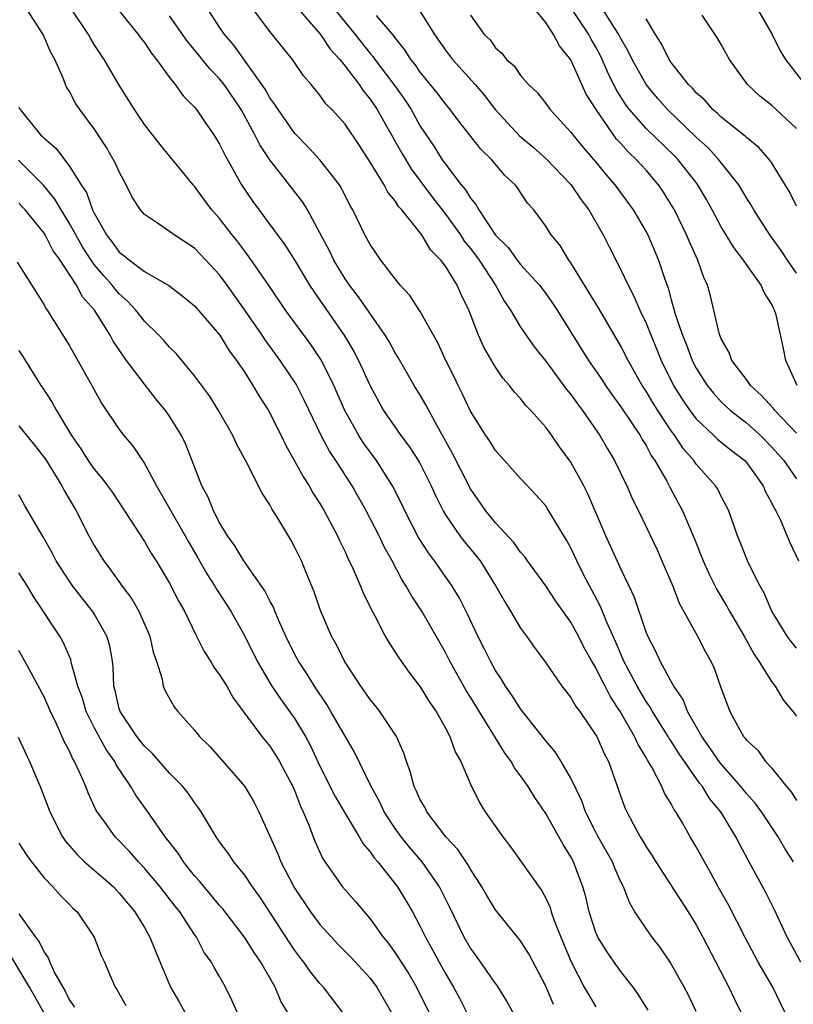
# Model space of a CAD drawing. Units: inches. Extents: x 2619000 to 2622000, y 1527000 to 1530000.
# Drawn here: x 2619775 to 2619837, y 1527300 to 1527378 of the extents above; entities that cross this region are included whole.
import ezdxf

# ---------------------------------------------------------------- set-up
doc = ezdxf.new("R2010")
doc.units = ezdxf.units.IN
doc.header["$MEASUREMENT"] = 0
doc.layers.add('LD26191527_2ft', color=93, linetype='Continuous')

msp = doc.modelspace()

# ---------------------------------------------------------------- linework, layer by layer
at = {"layer": 'LD26191527_2ft'}
for points, elevation in [([(2619825.162, 1527299.162), (2619824.404, 1527300.404), (2619823.968, 1527301), (2619823, 1527302.257), (2619822.465, 1527303), (2619821.859, 1527303.859), (2619821.16, 1527305), (2619821, 1527305.376), (2619820.465, 1527307), (2619820.196, 1527308.196), (2619819.967, 1527309), (2619819.21, 1527311), (2619819, 1527311.398), (2619818.378, 1527312.378), (2619817, 1527314.848), (2619816.119, 1527316.119), (2619815.594, 1527317), (2619815, 1527317.85), (2619814.503, 1527318.504), (2619814.242, 1527319), (2619813.713, 1527319.713), (2619811, 1527324.147), (2619810.666, 1527324.667), (2619809.353, 1527327), (2619809, 1527327.694), (2619807.11, 1527331), (2619806.271, 1527332.271), (2619805.883, 1527333), (2619805.527, 1527333.527), (2619804.766, 1527335), (2619804.129, 1527336.129), (2619803.72, 1527337), (2619802.691, 1527339), (2619801.564, 1527341), (2619800.262, 1527343), (2619799.752, 1527343.752), (2619799.089, 1527345), (2619797.771, 1527347.771), (2619797.096, 1527349.096), (2619795.827, 1527351), (2619794.624, 1527352.624), (2619794.381, 1527353), (2619793, 1527355.009), (2619791.611, 1527357), (2619791, 1527357.829), (2619789.908, 1527359), (2619789, 1527359.937), (2619787.373, 1527361), (2619787, 1527361.285), (2619786.052, 1527361.948), (2619785, 1527362.631), (2619784.682, 1527363), (2619784.023, 1527364.023), (2619783.558, 1527365), (2619783, 1527366.024), (2619782.702, 1527366.702), (2619781.97, 1527367.97), (2619781, 1527369.467), (2619779.863, 1527371), (2619779.516, 1527371.517), (2619779, 1527372.493), (2619778.802, 1527372.801), (2619778.706, 1527373), (2619778.55, 1527373.45), (2619777.856, 1527375), (2619777.54, 1527375.541), (2619776.918, 1527377), (2619775.613, 1527379)], 8972), ([(2619829, 1527299.062), (2619828.37, 1527300.37), (2619828.039, 1527301), (2619826.925, 1527303), (2619826.143, 1527304.143), (2619825.478, 1527305), (2619825, 1527305.673), (2619824.116, 1527307), (2619823.694, 1527307.694), (2619823.205, 1527309), (2619823, 1527309.401), (2619822.501, 1527310.501), (2619822.314, 1527311), (2619821.191, 1527313), (2619821, 1527313.364), (2619820.17, 1527315), (2619819.869, 1527315.869), (2619819, 1527317.674), (2619818.239, 1527319), (2619817.762, 1527319.762), (2619817, 1527320.659), (2619815, 1527323.192), (2619814.305, 1527324.305), (2619813.802, 1527325), (2619813.508, 1527325.508), (2619813, 1527326.267), (2619812.597, 1527327), (2619812.075, 1527328.075), (2619811.594, 1527329), (2619810.756, 1527330.756), (2619810.085, 1527332.085), (2619809.546, 1527333), (2619808.141, 1527335), (2619807.641, 1527335.641), (2619806.868, 1527336.868), (2619805.775, 1527339), (2619805.532, 1527339.532), (2619804.778, 1527341), (2619803.507, 1527343), (2619802.445, 1527344.445), (2619802.091, 1527345), (2619800.975, 1527347), (2619800.111, 1527349), (2619799.119, 1527351), (2619798.265, 1527352.265), (2619796.263, 1527355), (2619794.945, 1527356.944), (2619793.31, 1527359.31), (2619793, 1527359.697), (2619792.444, 1527360.444), (2619791.988, 1527361), (2619791, 1527362.303), (2619790.379, 1527363), (2619789.787, 1527363.787), (2619789, 1527364.885), (2619788.889, 1527365), (2619786.235, 1527368.234), (2619785, 1527369.799), (2619784.207, 1527371), (2619783, 1527372.954), (2619781.805, 1527375), (2619781, 1527376.201), (2619780.691, 1527376.69), (2619780.53, 1527377), (2619779.199, 1527379)], 8974), ([(2619837.344, 1527303), (2619836.517, 1527304.517), (2619836.263, 1527305), (2619835.223, 1527307.223), (2619834.55, 1527308.55), (2619833.135, 1527311.135), (2619832.443, 1527312.443), (2619832.165, 1527313), (2619830.951, 1527315), (2619830.064, 1527316.064), (2619829.501, 1527317), (2619829.271, 1527317.271), (2619827.626, 1527319.626), (2619827, 1527320.624), (2619826.845, 1527320.845), (2619826.764, 1527321), (2619825.508, 1527323), (2619825.333, 1527323.333), (2619825, 1527323.796), (2619824.29, 1527325), (2619823.239, 1527327), (2619822.562, 1527328.562), (2619821.84, 1527330.16), (2619821.369, 1527331.369), (2619819.968, 1527334.032), (2619819.478, 1527335), (2619819, 1527336.041), (2619818.658, 1527336.658), (2619817.153, 1527339.153), (2619817, 1527339.383), (2619816.25, 1527340.25), (2619815, 1527341.572), (2619813, 1527343.803), (2619812.543, 1527344.543), (2619812.229, 1527345), (2619811, 1527346.946), (2619810.35, 1527348.35), (2619810.01, 1527349), (2619809.688, 1527349.688), (2619809.026, 1527351), (2619808.396, 1527352.396), (2619808.048, 1527353), (2619807, 1527354.903), (2619806.167, 1527356.167), (2619805.404, 1527357), (2619805, 1527357.49), (2619803.849, 1527359), (2619803, 1527360.227), (2619802.575, 1527361), (2619801.619, 1527363), (2619801.39, 1527363.39), (2619800.725, 1527364.725), (2619800.55, 1527365), (2619799.001, 1527367.001), (2619798.043, 1527368.043), (2619797, 1527369.083), (2619795.654, 1527371), (2619795.412, 1527371.412), (2619795, 1527371.949), (2619794.624, 1527372.624), (2619794.376, 1527373), (2619792.138, 1527376.138), (2619791.383, 1527377), (2619791, 1527377.567), (2619790.059, 1527379)], 8980), ([(2619836.747, 1527311), (2619836.063, 1527312.063), (2619835.531, 1527313), (2619834.192, 1527315), (2619833.69, 1527315.69), (2619833, 1527316.453), (2619832.566, 1527317), (2619830.899, 1527318.899), (2619830.097, 1527320.097), (2619829.441, 1527321), (2619828.312, 1527323), (2619827.95, 1527323.95), (2619827.215, 1527325), (2619827, 1527325.378), (2619826.122, 1527327), (2619825.775, 1527327.775), (2619825.131, 1527329), (2619825, 1527329.332), (2619824.083, 1527332.083), (2619823.659, 1527333), (2619823, 1527334.361), (2619821.799, 1527337), (2619820.36, 1527340.36), (2619820.034, 1527341), (2619819, 1527342.888), (2619818.107, 1527344.107), (2619817.49, 1527345), (2619817, 1527345.662), (2619815.817, 1527347), (2619815.411, 1527347.411), (2619815, 1527347.946), (2619814.491, 1527348.491), (2619814.118, 1527349), (2619813.589, 1527349.589), (2619813, 1527350.464), (2619812.06, 1527352.06), (2619811.65, 1527353), (2619810.865, 1527355), (2619810.258, 1527356.258), (2619809.929, 1527357), (2619809, 1527358.505), (2619808.624, 1527359), (2619807.82, 1527359.82), (2619807.113, 1527361), (2619805.526, 1527363), (2619805.273, 1527363.273), (2619805, 1527363.714), (2619804.414, 1527364.414), (2619804.113, 1527365), (2619803, 1527366.819), (2619802.14, 1527368.14), (2619801, 1527369.827), (2619799.949, 1527371), (2619799.472, 1527371.472), (2619799, 1527372.154), (2619798.306, 1527373), (2619797.693, 1527373.693), (2619796.807, 1527375), (2619795, 1527377.226), (2619793.669, 1527379)], 8982), ([(2619797.283, 1527379), (2619799.044, 1527377), (2619799.82, 1527375.82), (2619800.575, 1527375), (2619801, 1527374.469), (2619802.117, 1527373), (2619802.462, 1527372.462), (2619803, 1527371.845), (2619803.569, 1527371), (2619804.313, 1527369.687), (2619804.796, 1527368.795), (2619805, 1527368.457), (2619805.513, 1527367.513), (2619806.266, 1527366.266), (2619807.977, 1527363.977), (2619809, 1527362.663), (2619810.195, 1527361), (2619810.508, 1527360.508), (2619811, 1527359.911), (2619811.681, 1527359), (2619812.992, 1527357), (2619813.702, 1527355.702), (2619814.186, 1527355), (2619815, 1527353.652), (2619815.439, 1527353), (2619816.087, 1527352.087), (2619817, 1527350.925), (2619818.668, 1527348.668), (2619819, 1527348.279), (2619819.526, 1527347.526), (2619819.929, 1527347), (2619821.316, 1527345), (2619821.929, 1527343.929), (2619822.49, 1527343), (2619823.46, 1527341), (2619823.921, 1527339.921), (2619824.387, 1527339), (2619825, 1527337.728), (2619825.875, 1527335.875), (2619826.267, 1527335), (2619827.128, 1527333), (2619827.644, 1527331.644), (2619829.103, 1527329), (2619829.747, 1527327.747), (2619830.176, 1527327), (2619830.441, 1527326.441), (2619831, 1527324.836), (2619831.488, 1527323.488), (2619831.687, 1527323), (2619832.464, 1527321.536), (2619832.776, 1527321), (2619832.884, 1527320.884), (2619833, 1527320.711), (2619833.906, 1527319.906), (2619834.535, 1527319), (2619835, 1527318.487), (2619836.193, 1527317), (2619836.575, 1527316.575), (2619837, 1527315.899)], 8984), ([(2619800.15, 1527379), (2619801.814, 1527377), (2619803, 1527375.477), (2619803.226, 1527375.226), (2619803.376, 1527375), (2619804.887, 1527373), (2619805.766, 1527371.766), (2619806.259, 1527371), (2619807, 1527369.682), (2619808.078, 1527368.078), (2619808.744, 1527367), (2619809, 1527366.641), (2619810.258, 1527365), (2619810.602, 1527364.602), (2619811, 1527363.927), (2619811.437, 1527363.437), (2619811.657, 1527363), (2619813, 1527360.982), (2619813.994, 1527359.995), (2619814.723, 1527359), (2619815, 1527358.648), (2619816.501, 1527357), (2619817, 1527356.333), (2619817.551, 1527355.551), (2619817.907, 1527355), (2619820.398, 1527351), (2619821.462, 1527349.462), (2619821.755, 1527349), (2619822.269, 1527348.269), (2619823, 1527347.286), (2619824.534, 1527345), (2619824.697, 1527344.697), (2619825, 1527344.219), (2619825.418, 1527343.418), (2619825.707, 1527343), (2619826.649, 1527341.351), (2619826.885, 1527340.885), (2619827.911, 1527339), (2619828.823, 1527336.823), (2619829.399, 1527335.399), (2619829.542, 1527335), (2619829.998, 1527333.998), (2619830.658, 1527332.658), (2619831.422, 1527331.422), (2619831.645, 1527331), (2619832.818, 1527329), (2619833.581, 1527327.581), (2619833.986, 1527327), (2619835, 1527325.379), (2619835.287, 1527325), (2619835.928, 1527323.928), (2619836.713, 1527323), (2619837, 1527322.606)], 8986), ([(2619837, 1527345.189), (2619835.256, 1527347), (2619835.149, 1527347.149), (2619834.196, 1527348.195), (2619833.33, 1527349), (2619833, 1527349.469), (2619831.85, 1527351), (2619831.632, 1527351.631), (2619831, 1527352.705), (2619830.878, 1527353), (2619830.822, 1527353.178), (2619830.136, 1527356.137), (2619829.91, 1527357), (2619829.614, 1527357.614), (2619829.132, 1527359), (2619828.454, 1527360.454), (2619828.236, 1527361), (2619827.263, 1527363), (2619827.169, 1527363.169), (2619826.402, 1527364.401), (2619826.001, 1527365), (2619825, 1527366.159), (2619824.247, 1527367), (2619823.601, 1527367.601), (2619823, 1527368.294), (2619822.654, 1527368.654), (2619821.018, 1527371), (2619820.227, 1527372.228), (2619819.865, 1527373), (2619819, 1527374.961), (2619818.09, 1527376.09), (2619817.632, 1527377), (2619817, 1527377.947), (2619816.138, 1527379)], 8994), ([(2619837.04, 1527349), (2619836.14, 1527351), (2619835.957, 1527351.957), (2619835.371, 1527354.628), (2619835.252, 1527355), (2619835.152, 1527355.152), (2619835, 1527355.509), (2619834.407, 1527356.407), (2619834.188, 1527357), (2619833, 1527358.652), (2619832.773, 1527359), (2619831.992, 1527359.992), (2619831, 1527361.638), (2619830.28, 1527363), (2619829.821, 1527363.821), (2619829.076, 1527365.076), (2619827.561, 1527367), (2619827.286, 1527367.286), (2619825, 1527369.484), (2619823.674, 1527371), (2619823.385, 1527371.386), (2619822.614, 1527372.614), (2619821.957, 1527373.957), (2619821.51, 1527375), (2619821.345, 1527375.345), (2619821, 1527375.984), (2619820.624, 1527376.624), (2619820.437, 1527377), (2619819, 1527379.138)], 8996), ([(2619837, 1527357.962), (2619836.264, 1527359), (2619835.766, 1527359.766), (2619834.856, 1527361), (2619833.589, 1527363), (2619833.382, 1527363.382), (2619833, 1527363.969), (2619832.385, 1527365), (2619830.8, 1527367), (2619829.941, 1527367.941), (2619829, 1527368.806), (2619826.722, 1527371), (2619825.914, 1527371.915), (2619825, 1527373.009), (2619823.894, 1527375), (2619823.612, 1527375.612), (2619823, 1527376.668), (2619822.834, 1527377), (2619822.48, 1527377.521), (2619821.33, 1527379.331)], 8998), ([(2619833.886, 1527379), (2619835.041, 1527377), (2619835.694, 1527375.694), (2619836.126, 1527375), (2619837.655, 1527373)], 9004), ([(2619783, 1527378.887), (2619784.509, 1527377), (2619784.71, 1527376.71), (2619785, 1527376.341), (2619785.53, 1527375.53), (2619785.974, 1527375), (2619787, 1527373.563), (2619787.447, 1527373), (2619788.092, 1527372.092), (2619789, 1527371.2), (2619789.161, 1527371), (2619789.904, 1527369.904), (2619790.54, 1527369), (2619791, 1527368.251), (2619791.403, 1527367.403), (2619792.749, 1527365), (2619792.847, 1527364.847), (2619793.657, 1527363.657), (2619796.21, 1527360.21), (2619797, 1527358.96), (2619798.176, 1527357), (2619798.497, 1527356.497), (2619800.955, 1527352.955), (2619801.71, 1527351.71), (2619802.082, 1527351), (2619803, 1527348.967), (2619803.686, 1527347.686), (2619804.074, 1527347), (2619805.444, 1527345), (2619806.119, 1527344.119), (2619806.898, 1527342.898), (2619807.869, 1527341), (2619808.218, 1527340.218), (2619808.813, 1527339), (2619809, 1527338.68), (2619810.143, 1527337), (2619810.516, 1527336.516), (2619811.439, 1527335.439), (2619811.774, 1527335), (2619813.022, 1527333), (2619813.729, 1527331.729), (2619814.191, 1527331), (2619815, 1527329.639), (2619815.467, 1527329), (2619816.094, 1527328.093), (2619817, 1527326.86), (2619818.295, 1527325), (2619819, 1527324.098), (2619819.399, 1527323.399), (2619819.706, 1527323), (2619821, 1527321.115), (2619821.064, 1527321), (2619821.65, 1527319.65), (2619821.992, 1527319), (2619823.315, 1527315.315), (2619823.461, 1527315), (2619823.96, 1527314.04), (2619824.526, 1527313), (2619824.713, 1527312.713), (2619825, 1527312.202), (2619825.479, 1527311.48), (2619825.767, 1527311), (2619828.352, 1527307), (2619829, 1527305.966), (2619829.526, 1527305), (2619831.609, 1527301), (2619832.045, 1527300.045), (2619832.567, 1527299)], 8976), ([(2619836.073, 1527299), (2619835.107, 1527301), (2619833.95, 1527303), (2619832.923, 1527304.923), (2619831.564, 1527307.564), (2619830.759, 1527309), (2619830.146, 1527310.146), (2619829.646, 1527311), (2619829, 1527312.196), (2619828.518, 1527313), (2619827.901, 1527314.099), (2619827.37, 1527315), (2619827.211, 1527315.211), (2619827, 1527315.63), (2619826.474, 1527316.474), (2619826.25, 1527317), (2619825.457, 1527318.543), (2619825.11, 1527319.11), (2619825, 1527319.32), (2619824.36, 1527320.36), (2619824.09, 1527321), (2619822.942, 1527323), (2619822.164, 1527324.164), (2619821.742, 1527325), (2619821.479, 1527325.479), (2619821, 1527326.481), (2619820.685, 1527327), (2619820.072, 1527328.072), (2619819.612, 1527329), (2619819, 1527330.125), (2619817.803, 1527331.803), (2619817, 1527333.017), (2619815.55, 1527335), (2619815.328, 1527335.329), (2619815, 1527335.693), (2619814.464, 1527336.464), (2619813, 1527338.041), (2619812.213, 1527339), (2619811, 1527340.754), (2619809.569, 1527343.569), (2619808.47, 1527345.53), (2619807.67, 1527347), (2619807.444, 1527347.444), (2619807, 1527348.219), (2619806.52, 1527349), (2619805.24, 1527351.24), (2619805, 1527351.608), (2619804.504, 1527352.504), (2619804.202, 1527353), (2619802.073, 1527356.072), (2619801.352, 1527357), (2619801, 1527357.51), (2619800.099, 1527359), (2619799.748, 1527359.748), (2619799, 1527361.172), (2619798.002, 1527363), (2619797.622, 1527363.622), (2619795, 1527366.989), (2619794.198, 1527368.198), (2619793.813, 1527369), (2619792.705, 1527371), (2619791.358, 1527373), (2619791, 1527373.452), (2619790.235, 1527374.235), (2619789, 1527375.779), (2619788.436, 1527376.436), (2619787, 1527378.486)], 8978), ([(2619837, 1527328.038), (2619836.569, 1527328.568), (2619836.259, 1527329), (2619835.031, 1527331), (2619834.426, 1527332.426), (2619834.086, 1527333), (2619833.176, 1527334.823), (2619833, 1527335.23), (2619832.508, 1527336.508), (2619832.298, 1527337), (2619831.589, 1527339), (2619831, 1527340.128), (2619830.714, 1527340.714), (2619830.531, 1527341), (2619829, 1527342.706), (2619828.796, 1527343), (2619827.96, 1527343.96), (2619827.283, 1527345), (2619827, 1527345.384), (2619825.934, 1527347), (2619825.574, 1527347.574), (2619825, 1527348.545), (2619824.693, 1527349), (2619823.569, 1527351), (2619823, 1527352.137), (2619821.199, 1527355.199), (2619820.449, 1527356.449), (2619819, 1527358.778), (2619818.837, 1527359), (2619818.151, 1527360.151), (2619817.433, 1527361), (2619817, 1527361.701), (2619816.042, 1527363), (2619815.544, 1527363.544), (2619814.757, 1527364.757), (2619814.566, 1527365), (2619813.743, 1527365.743), (2619812.696, 1527367), (2619811.834, 1527367.834), (2619810.073, 1527370.073), (2619809.385, 1527371), (2619809, 1527371.456), (2619808.341, 1527372.34), (2619807, 1527373.99), (2619806.591, 1527374.591), (2619806.254, 1527375), (2619805.77, 1527375.771), (2619805, 1527376.728), (2619804.891, 1527376.892), (2619803.495, 1527378.505)], 8988), ([(2619807, 1527378.812), (2619808.129, 1527377), (2619809, 1527375.751), (2619809.579, 1527375), (2619811.365, 1527373), (2619812.118, 1527372.118), (2619813, 1527370.991), (2619814.915, 1527368.916), (2619815.994, 1527367.994), (2619817.054, 1527367.054), (2619819, 1527365.016), (2619819.816, 1527363.816), (2619820.441, 1527363), (2619821.58, 1527361), (2619822.048, 1527360.048), (2619823, 1527358.227), (2619823.568, 1527357), (2619824.064, 1527356.064), (2619824.502, 1527355), (2619825, 1527353.975), (2619826.211, 1527351), (2619827.19, 1527349), (2619827.891, 1527347.891), (2619828.495, 1527347), (2619829, 1527346.333), (2619830.413, 1527345), (2619830.706, 1527344.706), (2619831.81, 1527343.81), (2619832.862, 1527343), (2619833, 1527342.848), (2619834.325, 1527341), (2619834.52, 1527340.52), (2619835, 1527339.671), (2619835.214, 1527339.214), (2619835.351, 1527339), (2619835.686, 1527338.314), (2619836.46, 1527336.46), (2619837.152, 1527335)], 8990), ([(2619811, 1527378.528), (2619812.096, 1527377), (2619812.561, 1527376.561), (2619813, 1527375.93), (2619813.498, 1527375.499), (2619813.877, 1527375), (2619814.488, 1527374.488), (2619815, 1527373.73), (2619815.633, 1527373), (2619816.337, 1527372.337), (2619817, 1527371.478), (2619817.345, 1527371), (2619819, 1527369.211), (2619819.149, 1527369), (2619819.987, 1527367.987), (2619821, 1527366.798), (2619821.807, 1527365.807), (2619822.512, 1527365), (2619823.979, 1527363), (2619825, 1527361.258), (2619825.136, 1527361), (2619826, 1527359), (2619826.458, 1527357.542), (2619826.752, 1527356.752), (2619827, 1527355.825), (2619827.197, 1527355.197), (2619827.324, 1527354.675), (2619827.904, 1527353), (2619828.225, 1527352.226), (2619828.678, 1527351), (2619829, 1527350.371), (2619829.872, 1527349), (2619830.375, 1527348.375), (2619831, 1527347.696), (2619831.741, 1527347), (2619833, 1527346.019), (2619834.125, 1527345), (2619835, 1527344.113), (2619835.527, 1527343.526), (2619835.973, 1527343), (2619837, 1527341.553)], 8992), ([(2619837, 1527363.309), (2619836.436, 1527364.436), (2619836.104, 1527365), (2619835, 1527366.789), (2619834.85, 1527367), (2619833.984, 1527367.984), (2619833, 1527368.774), (2619832.892, 1527368.892), (2619831, 1527370.395), (2619830.698, 1527370.698), (2619830.333, 1527371), (2619829.718, 1527371.718), (2619829, 1527372.345), (2619828.697, 1527372.697), (2619828.388, 1527373), (2619827, 1527374.762), (2619826.838, 1527375), (2619826.239, 1527376.24), (2619825.747, 1527377), (2619825, 1527378.246)], 9000), ([(2619837, 1527369.489), (2619835, 1527371.345), (2619834.071, 1527372.071), (2619833.099, 1527373), (2619831.658, 1527375), (2619831.411, 1527375.412), (2619831, 1527376.187), (2619830.696, 1527376.696), (2619829.472, 1527378.528)], 9002), ([(2619775, 1527371.182), (2619775.082, 1527371), (2619776.713, 1527369), (2619776.865, 1527368.865), (2619777, 1527368.715), (2619777.933, 1527367.933), (2619779, 1527366.515), (2619779.964, 1527365), (2619780.387, 1527364.387), (2619780.869, 1527363), (2619781, 1527362.731), (2619781.969, 1527361), (2619782.429, 1527360.428), (2619783, 1527359.636), (2619783.373, 1527359.373), (2619783.806, 1527359), (2619785, 1527358.099), (2619786.958, 1527356.959), (2619788.104, 1527356.104), (2619789, 1527355.351), (2619791.003, 1527353), (2619791.769, 1527351.769), (2619792.346, 1527351), (2619793, 1527350.021), (2619793.658, 1527349), (2619794.145, 1527348.145), (2619794.882, 1527347), (2619795.902, 1527345), (2619796.252, 1527344.252), (2619797, 1527342.928), (2619797.676, 1527341.676), (2619798.131, 1527341), (2619798.441, 1527340.441), (2619799, 1527339.584), (2619799.343, 1527339), (2619800.395, 1527337), (2619800.579, 1527336.579), (2619801, 1527335.734), (2619801.227, 1527335.227), (2619801.655, 1527334.345), (2619802.24, 1527333), (2619802.451, 1527332.451), (2619803.104, 1527331.104), (2619803.375, 1527330.625), (2619804.207, 1527329), (2619804.487, 1527328.486), (2619805, 1527327.737), (2619805.276, 1527327.277), (2619806.1, 1527326.1), (2619807, 1527324.962), (2619807.741, 1527323.741), (2619808.26, 1527323), (2619809, 1527321.671), (2619809.353, 1527321), (2619809.776, 1527319.776), (2619810.227, 1527319), (2619811, 1527317.203), (2619811.727, 1527315.727), (2619812.179, 1527315), (2619813.566, 1527313), (2619814.194, 1527312.194), (2619815, 1527311.083), (2619816.68, 1527308.68), (2619817, 1527308.095), (2619817.346, 1527307.346), (2619817.444, 1527307), (2619817.684, 1527306.316), (2619818.211, 1527305), (2619819.029, 1527303.029), (2619820.077, 1527301), (2619820.407, 1527300.407), (2619821, 1527299.435)], 8970), ([(2619817.622, 1527299.622), (2619817, 1527301.084), (2619815.653, 1527303.653), (2619815, 1527304.71), (2619813, 1527307.166), (2619812.309, 1527308.309), (2619811.914, 1527309), (2619811, 1527310.412), (2619810.793, 1527310.793), (2619809.992, 1527311.992), (2619809.043, 1527313), (2619807.508, 1527315), (2619807.348, 1527315.348), (2619807, 1527315.945), (2619806.679, 1527316.679), (2619806.504, 1527317), (2619806.195, 1527318.195), (2619805.89, 1527319), (2619805.677, 1527319.676), (2619805.098, 1527321), (2619803.772, 1527323), (2619803.436, 1527323.436), (2619803, 1527323.948), (2619802.572, 1527324.572), (2619802.257, 1527325), (2619800.944, 1527327), (2619800.318, 1527328.318), (2619799.912, 1527329), (2619799.035, 1527331.035), (2619798.53, 1527332.53), (2619797.954, 1527333.954), (2619797.518, 1527335), (2619797, 1527336.082), (2619796.677, 1527336.677), (2619795.723, 1527338.277), (2619795.163, 1527339.163), (2619795, 1527339.48), (2619794.393, 1527340.393), (2619793.174, 1527342.826), (2619792.352, 1527344.352), (2619792.056, 1527345), (2619790.918, 1527347), (2619790.179, 1527348.179), (2619789, 1527349.766), (2619787.535, 1527351.535), (2619787, 1527352.056), (2619786.565, 1527352.565), (2619786.164, 1527353), (2619785, 1527354.131), (2619784.31, 1527355), (2619783.685, 1527355.686), (2619783, 1527356.301), (2619782.673, 1527356.673), (2619782.44, 1527357), (2619781.754, 1527357.754), (2619781, 1527358.642), (2619780.743, 1527359), (2619780.058, 1527360.058), (2619779, 1527361.972), (2619778.354, 1527363), (2619777.867, 1527363.867), (2619776.917, 1527365), (2619774.967, 1527366.967)], 8968), ([(2619814.386, 1527299), (2619813.899, 1527299.899), (2619813.13, 1527301.13), (2619813, 1527301.292), (2619811.478, 1527303.478), (2619811, 1527304.12), (2619810.494, 1527305), (2619809.348, 1527307.348), (2619808.517, 1527309), (2619807.135, 1527311), (2619806.156, 1527312.156), (2619805.481, 1527313), (2619805, 1527313.669), (2619804.114, 1527315), (2619803.762, 1527315.762), (2619803.073, 1527317), (2619801.748, 1527319.749), (2619801, 1527321.017), (2619799.876, 1527323), (2619799.547, 1527323.548), (2619798.568, 1527325), (2619797.968, 1527325.968), (2619797.287, 1527327), (2619797, 1527327.539), (2619796.28, 1527329), (2619795.694, 1527330.306), (2619795.408, 1527331), (2619795.302, 1527331.302), (2619795, 1527331.827), (2619794.612, 1527332.612), (2619792.92, 1527335), (2619792.215, 1527336.214), (2619791.626, 1527337), (2619791, 1527338.055), (2619790.521, 1527339), (2619790.096, 1527340.096), (2619789.582, 1527341), (2619788.292, 1527344.292), (2619787.963, 1527345), (2619787, 1527346.56), (2619786.69, 1527347), (2619785.919, 1527347.919), (2619785, 1527349.092), (2619783.58, 1527351), (2619783.321, 1527351.321), (2619782.522, 1527352.522), (2619782.268, 1527353), (2619781.012, 1527355), (2619780.076, 1527356.076), (2619779.591, 1527357), (2619778.275, 1527359), (2619777.737, 1527359.737), (2619777.095, 1527361), (2619777, 1527361.149), (2619775.482, 1527363), (2619775.254, 1527363.254), (2619775, 1527363.527)], 8966), ([(2619774.842, 1527358.842), (2619777, 1527355.426), (2619777.147, 1527355.147), (2619777.259, 1527355), (2619779, 1527352.199), (2619780.815, 1527349), (2619781.587, 1527347.587), (2619783, 1527345.476), (2619783.366, 1527345), (2619784.117, 1527344.117), (2619785, 1527342.773), (2619785.959, 1527341), (2619788.261, 1527337), (2619788.514, 1527336.514), (2619789.255, 1527335.255), (2619789.968, 1527333.968), (2619790.618, 1527333), (2619790.751, 1527332.751), (2619791.901, 1527331), (2619793, 1527329.009), (2619793.984, 1527327), (2619795, 1527325.277), (2619795.168, 1527325), (2619795.912, 1527323.912), (2619797, 1527322.401), (2619797.856, 1527321), (2619798.257, 1527320.257), (2619799, 1527318.639), (2619800.208, 1527316.208), (2619801, 1527314.859), (2619802.129, 1527313), (2619802.442, 1527312.442), (2619803, 1527311.803), (2619803.32, 1527311.32), (2619803.603, 1527311), (2619805.192, 1527309), (2619805.87, 1527307.87), (2619806.369, 1527307), (2619807, 1527305.833), (2619807.401, 1527305), (2619807.977, 1527303.977), (2619808.499, 1527303), (2619809, 1527302.103), (2619809.657, 1527301), (2619810.125, 1527300.125), (2619810.683, 1527299)], 8964), ([(2619775, 1527351.793), (2619775.301, 1527351.301), (2619776.74, 1527349), (2619776.851, 1527348.851), (2619777.644, 1527347.644), (2619777.985, 1527347), (2619779.184, 1527345), (2619779.935, 1527343.935), (2619780.523, 1527343), (2619781, 1527342.317), (2619781.614, 1527341.614), (2619782.07, 1527341), (2619782.452, 1527340.452), (2619783.421, 1527339), (2619785, 1527336.549), (2619785.565, 1527335.565), (2619785.937, 1527335), (2619787, 1527333.236), (2619787.756, 1527331.756), (2619788.186, 1527331), (2619789.1, 1527329.101), (2619789.775, 1527327.775), (2619790.267, 1527327), (2619790.532, 1527326.532), (2619791, 1527325.925), (2619791.561, 1527325), (2619792.08, 1527324.08), (2619794.375, 1527321), (2619794.645, 1527320.645), (2619795, 1527320.232), (2619795.489, 1527319.489), (2619795.785, 1527319), (2619796.847, 1527317), (2619797, 1527316.643), (2619797.444, 1527315.444), (2619797.665, 1527315), (2619798.138, 1527313.862), (2619798.447, 1527313), (2619798.606, 1527312.606), (2619799.227, 1527311.227), (2619800.804, 1527309), (2619801.832, 1527307.832), (2619802.52, 1527307), (2619803, 1527306.457), (2619804.031, 1527305), (2619804.474, 1527304.474), (2619805, 1527303.744), (2619805.3, 1527303.3), (2619805.472, 1527303), (2619806.071, 1527302.071), (2619806.688, 1527301), (2619807.684, 1527299)], 8962), ([(2619775, 1527345.784), (2619776.24, 1527344.239), (2619777.11, 1527343.11), (2619778.419, 1527341), (2619778.61, 1527340.61), (2619779.567, 1527339), (2619780.563, 1527337), (2619781, 1527336.224), (2619781.762, 1527335), (2619782.298, 1527334.298), (2619783.234, 1527333), (2619783.99, 1527331.989), (2619784.561, 1527331), (2619785.437, 1527329), (2619785.711, 1527327.711), (2619785.961, 1527327), (2619786.418, 1527325.582), (2619786.504, 1527325), (2619786.645, 1527324.645), (2619787.361, 1527323.361), (2619787.656, 1527323), (2619789, 1527321.508), (2619789.399, 1527321), (2619790.207, 1527320.207), (2619791, 1527319.332), (2619792.999, 1527317), (2619793.745, 1527315.745), (2619794.134, 1527315), (2619795.636, 1527311.635), (2619795.876, 1527311), (2619796.823, 1527309.177), (2619797, 1527308.865), (2619798.256, 1527307), (2619799, 1527306), (2619800.433, 1527304.433), (2619801.434, 1527303.434), (2619803, 1527301.726), (2619803.537, 1527301), (2619804.668, 1527299)], 8960), ([(2619800.804, 1527299), (2619799.282, 1527301), (2619799, 1527301.301), (2619798.237, 1527302.237), (2619797.708, 1527303), (2619797.386, 1527303.386), (2619797, 1527303.916), (2619796.56, 1527304.56), (2619795, 1527306.991), (2619794.2, 1527308.2), (2619793.61, 1527309), (2619793, 1527309.924), (2619792.123, 1527311), (2619791.68, 1527311.68), (2619791, 1527312.594), (2619790.841, 1527312.841), (2619790.718, 1527313), (2619789.525, 1527315), (2619789.319, 1527315.319), (2619789, 1527315.73), (2619788.49, 1527316.49), (2619788.072, 1527317), (2619787, 1527318.085), (2619785.646, 1527319.646), (2619785, 1527320.237), (2619784.409, 1527321), (2619783.074, 1527323), (2619783, 1527323.242), (2619782.672, 1527324.672), (2619782.567, 1527325), (2619782.522, 1527326.523), (2619782.456, 1527327), (2619782.237, 1527328.236), (2619782.017, 1527329), (2619781, 1527330.769), (2619780.85, 1527331), (2619780.029, 1527332.029), (2619779.284, 1527333), (2619779, 1527333.405), (2619777.972, 1527335), (2619777.638, 1527335.638), (2619776.927, 1527336.927), (2619776.679, 1527337.321), (2619775.709, 1527339), (2619775.436, 1527339.436), (2619775, 1527340.269)], 8958), ([(2619796.398, 1527299), (2619795.886, 1527299.886), (2619795.42, 1527301), (2619794.273, 1527303), (2619793.762, 1527303.762), (2619792.99, 1527305), (2619791.252, 1527307.252), (2619791, 1527307.53), (2619790.335, 1527308.335), (2619789.756, 1527309), (2619789.426, 1527309.426), (2619789, 1527309.895), (2619788.112, 1527311), (2619787.681, 1527311.681), (2619786.658, 1527313), (2619785.28, 1527315), (2619784.32, 1527316.32), (2619783.928, 1527317), (2619782.746, 1527318.747), (2619782.633, 1527319), (2619781.949, 1527319.948), (2619781, 1527321.727), (2619780.357, 1527323), (2619780.052, 1527324.052), (2619779.695, 1527325), (2619779.192, 1527326.808), (2619779.13, 1527327.13), (2619778.523, 1527328.523), (2619778.255, 1527329), (2619776.166, 1527332.166), (2619775.679, 1527333), (2619775, 1527334.053)], 8956), ([(2619792.384, 1527299), (2619791.976, 1527299.976), (2619791.467, 1527301), (2619791, 1527301.843), (2619790.57, 1527302.57), (2619790.346, 1527303), (2619789.775, 1527303.775), (2619789.151, 1527305), (2619789, 1527305.206), (2619787.831, 1527307), (2619787.457, 1527307.457), (2619786.264, 1527309), (2619785, 1527310.507), (2619784.53, 1527311), (2619783.818, 1527311.818), (2619783, 1527312.669), (2619782.659, 1527313), (2619781.833, 1527314.166), (2619781.222, 1527315), (2619781.137, 1527315.137), (2619780.505, 1527316.505), (2619780.318, 1527317), (2619779.801, 1527318.198), (2619779.424, 1527319), (2619779.261, 1527319.26), (2619779, 1527319.872), (2619778.611, 1527320.611), (2619777.986, 1527322.014), (2619777.5, 1527323), (2619777, 1527324.154), (2619775.473, 1527327), (2619775, 1527327.844)], 8954), ([(2619774.941, 1527320.941), (2619775.847, 1527319), (2619776.686, 1527317), (2619777.461, 1527315), (2619778.467, 1527313), (2619778.684, 1527312.684), (2619779.604, 1527311.604), (2619780.234, 1527311), (2619781.723, 1527309.723), (2619782.528, 1527309), (2619783, 1527308.495), (2619783.666, 1527307.666), (2619784.228, 1527307), (2619785, 1527305.754), (2619785.439, 1527305), (2619785.88, 1527303.88), (2619787.068, 1527301), (2619787.788, 1527299.789), (2619788.23, 1527299)], 8952), ([(2619775, 1527312.495), (2619775.582, 1527311.582), (2619775.999, 1527311), (2619777, 1527309.712), (2619777.7, 1527309), (2619778.305, 1527308.304), (2619779, 1527307.623), (2619779.304, 1527307.304), (2619779.643, 1527307), (2619780.983, 1527304.983), (2619781.54, 1527303.54), (2619781.807, 1527303), (2619782.174, 1527302.174), (2619782.661, 1527301), (2619782.805, 1527300.805), (2619783.532, 1527299.532)], 8950), ([(2619775, 1527306.858), (2619776.317, 1527305), (2619776.618, 1527304.618), (2619777, 1527303.784), (2619777.34, 1527303.34), (2619777.463, 1527303), (2619777.842, 1527302.158), (2619778.49, 1527301), (2619778.69, 1527300.69), (2619779, 1527300.012), (2619779.421, 1527299.421)], 8948), ([(2619777, 1527298.919), (2619776.267, 1527300.267), (2619775.845, 1527301), (2619774.033, 1527304.033)], 8946)]:
    msp.add_lwpolyline(points, dxfattribs=dict(at, elevation=elevation))

doc.saveas('drawing.dxf')
